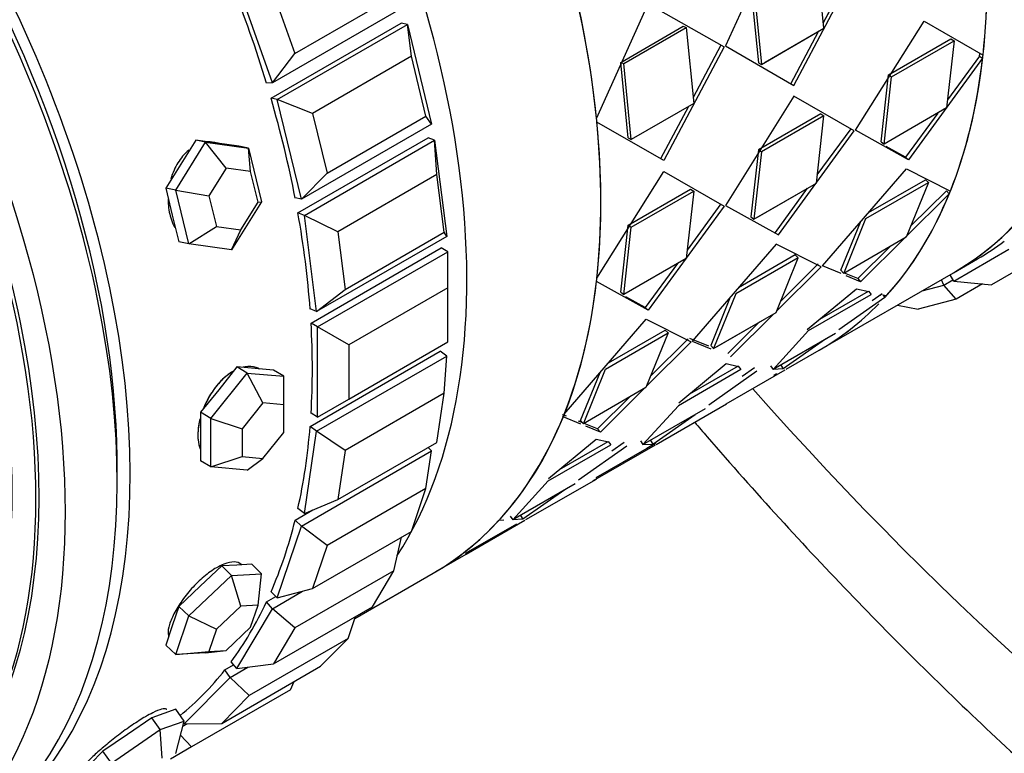
# Model space of a CAD drawing. Units: millimetres. Extents: x 0 to 835, y 0 to 1165.
# Drawn here: x 177 to 203, y 193 to 213 of the extents above; entities that cross this region are included whole.
import ezdxf
from ezdxf import colors
from ezdxf.entities.mleader import LeaderData, LeaderLine
from ezdxf.math import Vec2, Vec3

# ---------------------------------------------------------------- set-up
doc = ezdxf.new("R2010")
doc.units = ezdxf.units.MM
doc.layers.add('DV7_Défaut', color=7, linetype='Continuous')
doc.layers.add('Défaut', color=7, linetype='Continuous')

# ---------------------------------------------------------------- blocks, each defined once
blk = doc.blocks.new('_DOT')
at = {"color": 0}
blk.add_line((0, 0), (-1, 0), dxfattribs=at)
at = {"color": 0, "const_width": 0.333}
blk.add_lwpolyline([(-0.1665, 0, 1), (0.1665, 0, 1)], format="xyb", close=True, dxfattribs=at)
blk = doc.blocks.new('SE6')
at = {"layer": 'DV7_Défaut', "color": 7, "linetype": 'Continuous'}
for p, q in [((197.362, 214.973), (195.921, 211.792)), ((197.362, 214.973), (195.921, 211.792)), ((198.598, 212.27), (198.394, 214.334)), ((198.598, 212.27), (198.394, 214.334)), ((197.784, 210.717), (199.421, 213.812)), ((197.784, 210.717), (199.421, 213.812)), ((198.583, 212.43), (199.336, 213.849)), ((198.583, 212.43), (199.299, 213.779)), ((183.615, 210.785), (182.652, 213.523)), ((183.646, 213.225), (184.224, 211.582)), ((196.613, 213.385), (196.817, 211.333)), ((196.613, 213.385), (196.817, 211.333)), ((196.697, 213.354), (196.901, 211.29)), ((196.697, 213.354), (196.901, 211.29)), ((184.224, 211.582), (186.911, 213.133)), ((192.421, 209.824), (193.826, 212.931)), ((192.421, 209.824), (193.826, 212.931)), ((193.826, 212.931), (195.885, 211.771)), ((193.826, 212.931), (195.885, 211.771)), ((187.15, 212.826), (183.615, 210.785)), ((183.579, 210.37), (187.115, 212.411)), ((183.579, 210.37), (187.115, 212.411)), ((183.748, 210.336), (187.283, 212.377)), ((187.283, 212.377), (187.115, 212.411)), ((187.283, 212.377), (187.939, 209.669)), ((187.394, 211.509), (187.283, 212.377)), ((199.456, 209.502), (201.319, 212.467)), ((199.456, 209.502), (201.319, 212.467)), ((201.319, 212.467), (202.92, 211.544)), ((201.319, 212.467), (202.92, 211.544)), ((193.078, 211.344), (194.775, 212.324)), ((193.078, 211.344), (194.775, 212.324)), ((193.161, 211.313), (194.858, 212.292)), ((193.161, 211.313), (194.858, 212.292)), ((194.775, 212.324), (194.858, 212.292)), ((194.775, 212.324), (194.858, 212.292)), ((194.858, 212.292), (195.063, 210.229)), ((194.858, 212.292), (195.063, 210.229)), ((196.901, 211.29), (198.598, 212.27)), ((196.999, 211.347), (198.598, 212.27)), ((197.699, 210.765), (198.453, 212.187)), ((197.699, 210.765), (198.453, 212.187)), ((200.352, 211.008), (202.049, 211.988)), ((200.352, 211.008), (202.049, 211.988)), ((200.437, 210.953), (202.134, 211.933)), ((200.437, 210.953), (202.134, 211.933)), ((202.134, 211.933), (201.929, 210.106)), ((202.134, 211.933), (201.929, 210.106)), ((202.049, 211.988), (202.134, 211.933)), ((202.049, 211.988), (202.134, 211.933)), ((183.615, 210.785), (184.224, 211.582)), ((195.885, 211.771), (194.248, 208.676)), ((195.885, 211.771), (194.248, 208.676)), ((195.801, 211.808), (195.047, 210.389)), ((195.801, 211.808), (195.047, 210.389)), ((195.921, 211.792), (197.784, 210.717)), ((195.921, 211.792), (197.784, 210.717)), ((187.394, 211.509), (184.707, 209.958)), ((187.787, 209.884), (187.394, 211.509)), ((193.281, 209.292), (193.078, 211.344)), ((193.078, 211.344), (193.161, 211.313)), ((193.281, 209.292), (193.078, 211.344)), ((193.078, 211.344), (193.161, 211.313)), ((193.366, 209.249), (193.161, 211.313)), ((193.366, 209.249), (193.161, 211.313)), ((196.817, 211.333), (196.901, 211.29)), ((196.817, 211.333), (196.901, 211.29)), ((202.91, 211.455), (200.897, 208.699)), ((202.91, 211.455), (200.897, 208.699)), ((202.826, 211.516), (201.954, 210.325)), ((202.826, 211.516), (201.954, 210.325)), ((202.826, 211.516), (202.91, 211.455)), ((202.826, 211.516), (202.91, 211.455)), ((183.615, 210.785), (183.456, 210.783)), ((200.149, 209.191), (200.352, 211.008)), ((200.149, 209.191), (200.352, 211.008)), ((200.232, 209.126), (200.437, 210.953)), ((200.232, 209.126), (200.437, 210.953)), ((200.352, 211.008), (200.437, 210.953)), ((200.352, 211.008), (200.437, 210.953)), ((183.748, 210.336), (183.579, 210.37)), ((184.403, 207.628), (183.748, 210.336)), ((184.707, 209.958), (183.748, 210.336)), ((195.063, 210.229), (193.366, 209.249)), ((195.063, 210.229), (193.366, 209.249)), ((197.784, 210.426), (195.921, 207.461)), ((197.784, 210.426), (195.921, 207.461)), ((199.421, 209.482), (197.784, 210.426)), ((199.421, 209.482), (197.784, 210.426)), ((194.918, 210.145), (194.163, 208.724)), ((194.918, 210.145), (194.163, 208.724)), ((201.929, 210.106), (200.232, 209.126)), ((201.929, 210.106), (200.232, 209.126)), ((201.693, 209.969), (200.815, 208.769)), ((201.693, 209.969), (200.815, 208.769)), ((184.707, 209.958), (185.1, 208.333)), ((185.1, 208.333), (187.787, 209.884)), ((187.939, 209.669), (187.787, 209.884)), ((194.248, 208.676), (192.431, 209.724)), ((194.248, 208.676), (192.431, 209.724)), ((198.514, 209.947), (196.817, 208.967)), ((198.514, 209.947), (196.817, 208.967)), ((198.598, 209.892), (196.901, 208.912)), ((198.598, 209.892), (196.901, 208.912)), ((198.394, 208.064), (198.598, 209.892)), ((198.394, 208.064), (198.598, 209.892)), ((198.514, 209.947), (198.598, 209.892)), ((198.514, 209.947), (198.598, 209.892)), ((187.939, 209.669), (184.403, 207.628)), ((197.362, 206.658), (199.421, 209.482)), ((197.362, 206.658), (199.421, 209.482)), ((198.419, 208.287), (199.336, 209.542)), ((198.419, 208.287), (199.336, 209.542)), ((200.897, 208.699), (199.456, 209.502)), ((200.897, 208.699), (199.456, 209.502)), ((180.99, 207.875), (181.803, 209.176)), ((181.534, 209.23), (181.127, 208.579)), ((181.803, 209.176), (181.534, 209.23)), ((182.117, 209.151), (181.534, 209.23)), ((181.803, 209.176), (182.969, 209.018)), ((182.358, 208.469), (181.803, 209.176)), ((182.141, 209.148), (182.03, 209.17)), ((184.309, 207.259), (187.845, 209.3)), ((184.309, 207.259), (187.845, 209.3)), ((184.485, 207.19), (188.02, 209.231)), ((188.02, 209.231), (187.845, 209.3)), ((188.02, 209.231), (188.352, 206.62)), ((188.082, 208.298), (188.02, 209.231)), ((193.281, 209.292), (193.366, 209.249)), ((193.281, 209.292), (193.366, 209.249)), ((200.149, 209.191), (200.232, 209.126)), ((200.149, 209.191), (200.232, 209.126)), ((182.7, 209.072), (182.117, 209.151)), ((182.969, 209.018), (182.7, 209.072)), ((182.969, 209.018), (183.323, 207.558)), ((183.024, 208.378), (182.969, 209.018)), ((196.817, 208.967), (196.613, 207.15)), ((196.817, 208.967), (196.613, 207.15)), ((196.901, 208.912), (196.697, 207.085)), ((196.901, 208.912), (196.697, 207.085)), ((196.817, 208.967), (196.901, 208.912)), ((196.817, 208.967), (196.901, 208.912)), ((200.815, 208.769), (200.287, 209.06)), ((200.815, 208.769), (200.287, 209.06)), ((200.815, 208.769), (200.897, 208.699)), ((200.815, 208.769), (200.897, 208.699)), ((181.127, 208.579), (180.721, 207.929)), ((182.358, 208.469), (181.893, 207.725)), ((183.024, 208.378), (182.358, 208.469)), ((183.226, 207.545), (183.024, 208.378)), ((192.431, 205.488), (194.248, 208.385)), ((192.431, 205.488), (194.248, 208.385)), ((194.248, 208.385), (195.885, 207.441)), ((194.248, 208.385), (195.885, 207.441)), ((198.559, 205.816), (200.837, 208.451)), ((198.559, 205.816), (200.837, 208.451)), ((200.837, 208.451), (202.032, 207.849)), ((200.837, 208.451), (202.032, 207.849)), ((184.403, 207.628), (185.1, 208.333)), ((188.082, 208.298), (185.395, 206.747)), ((188.281, 206.732), (188.082, 208.298)), ((199.812, 207.266), (201.356, 208.157)), ((199.812, 207.266), (201.356, 208.157)), ((201.356, 208.157), (201.436, 208.081)), ((201.356, 208.157), (201.436, 208.081)), ((180.721, 207.929), (180.897, 207.199)), ((180.99, 207.875), (180.721, 207.929)), ((181.343, 206.415), (180.99, 207.875)), ((180.99, 207.875), (181.893, 207.725)), ((193.281, 206.926), (194.978, 207.906)), ((193.281, 206.926), (194.978, 207.906)), ((193.366, 206.871), (195.063, 207.85)), ((193.366, 206.871), (195.063, 207.85)), ((195.063, 207.85), (194.858, 206.023)), ((195.063, 207.85), (194.858, 206.023)), ((194.978, 207.906), (195.063, 207.85)), ((194.978, 207.906), (195.063, 207.85)), ((196.697, 207.085), (198.394, 208.064)), ((196.794, 207.141), (198.394, 208.064)), ((197.279, 206.728), (198.155, 207.927)), ((197.279, 206.728), (198.155, 207.927)), ((199.739, 207.101), (201.436, 208.081)), ((199.739, 207.101), (201.436, 208.081)), ((201.436, 208.081), (200.835, 206.596)), ((201.436, 208.081), (200.835, 206.596)), ((201.924, 207.858), (200.959, 206.902)), ((201.924, 207.858), (200.959, 206.902)), ((201.924, 207.858), (202.003, 207.777)), ((201.924, 207.858), (202.003, 207.777)), ((181.893, 207.725), (182.095, 206.891)), ((183.323, 207.558), (182.509, 206.257)), ((183.226, 207.545), (183.323, 207.558)), ((184.403, 207.628), (184.235, 207.662)), ((202.003, 207.777), (199.596, 205.389)), ((202.003, 207.777), (199.596, 205.389)), ((182.761, 206.801), (183.226, 207.545)), ((195.885, 207.441), (193.826, 204.617)), ((195.885, 207.441), (193.826, 204.617)), ((195.801, 207.501), (194.883, 206.246)), ((195.801, 207.501), (194.883, 206.246)), ((195.921, 207.461), (197.362, 206.658)), ((195.921, 207.461), (197.362, 206.658)), ((180.897, 207.199), (181.074, 206.47)), ((184.485, 207.19), (184.309, 207.259)), ((184.817, 204.579), (184.485, 207.19)), ((185.395, 206.747), (184.485, 207.19)), ((196.613, 207.15), (196.697, 207.085)), ((196.613, 207.15), (196.697, 207.085)), ((199.138, 205.616), (199.739, 207.101)), ((199.138, 205.616), (199.739, 207.101)), ((181.343, 206.415), (182.095, 206.891)), ((182.095, 206.891), (182.761, 206.801)), ((182.509, 206.257), (182.761, 206.801)), ((193.078, 205.109), (193.281, 206.926)), ((193.078, 205.109), (193.281, 206.926)), ((193.161, 205.043), (193.366, 206.871)), ((193.161, 205.043), (193.366, 206.871)), ((193.281, 206.926), (193.366, 206.871)), ((193.281, 206.926), (193.366, 206.871)), ((199.06, 205.701), (199.591, 207.01)), ((199.06, 205.701), (199.591, 207.01)), ((188.352, 206.62), (184.817, 204.579)), ((185.395, 206.747), (185.594, 205.181)), ((185.594, 205.181), (188.281, 206.732)), ((188.352, 206.62), (188.281, 206.732)), ((200.835, 206.596), (199.138, 205.616)), ((200.835, 206.596), (199.138, 205.616)), ((181.343, 206.415), (181.074, 206.47)), ((182.509, 206.257), (181.343, 206.415)), ((184.666, 204.264), (188.202, 206.306)), ((184.666, 204.264), (188.202, 206.306)), ((188.38, 206.203), (188.202, 206.306)), ((197.301, 206.41), (195.023, 203.775)), ((197.301, 206.41), (195.023, 203.775)), ((198.523, 205.796), (197.301, 206.41)), ((198.523, 205.796), (197.301, 206.41)), ((200.391, 206.34), (199.52, 205.477)), ((200.391, 206.34), (199.52, 205.477)), ((202.124, 205.405), (203.624, 206.271)), ((184.844, 204.162), (188.38, 206.203)), ((188.38, 205.223), (188.38, 206.203)), ((194.858, 206.023), (193.161, 205.043)), ((194.858, 206.023), (193.161, 205.043)), ((197.901, 206.04), (196.204, 205.06)), ((197.901, 206.04), (196.204, 205.06)), ((197.82, 206.116), (196.277, 205.225)), ((197.82, 206.116), (196.277, 205.225)), ((197.299, 204.555), (197.901, 206.04)), ((197.299, 204.555), (197.901, 206.04)), ((197.82, 206.116), (197.901, 206.04)), ((197.82, 206.116), (197.901, 206.04)), ((202.114, 205.631), (202.774, 206.012)), ((202.114, 205.631), (202.774, 206.012)), ((194.62, 205.885), (193.744, 204.687)), ((194.62, 205.885), (193.744, 204.687)), ((197.316, 204.596), (198.523, 205.796)), ((197.316, 204.596), (198.523, 205.796)), ((197.425, 204.865), (198.444, 205.876)), ((197.425, 204.865), (198.444, 205.876)), ((199.064, 205.608), (198.559, 205.816)), ((199.064, 205.608), (198.559, 205.816)), ((199.06, 205.701), (199.138, 205.616)), ((199.06, 205.701), (199.138, 205.616)), ((204.048, 205.824), (203.148, 205.304)), ((198.472, 203.528), (202.114, 205.631)), ((199.52, 205.477), (199.153, 205.625)), ((199.52, 205.477), (199.153, 205.625)), ((199.596, 205.389), (199.2, 205.552)), ((199.596, 205.389), (199.2, 205.552)), ((199.52, 205.477), (199.596, 205.389)), ((199.52, 205.477), (199.596, 205.389)), ((201.859, 205.297), (201.791, 205.444)), ((201.859, 205.297), (202.104, 205.439)), ((202.124, 205.405), (202.024, 205.579)), ((184.817, 204.579), (185.594, 205.181)), ((188.38, 205.223), (185.693, 203.672)), ((188.38, 203.754), (188.38, 205.223)), ((193.826, 204.617), (192.421, 205.399)), ((193.826, 204.617), (192.421, 205.399)), ((198.146, 204.093), (199.479, 205.199)), ((198.153, 204.098), (199.479, 205.199)), ((199.479, 205.199), (199.814, 205.122)), ((199.479, 205.199), (199.814, 205.122)), ((201.269, 205.143), (201.859, 205.297)), ((202.189, 204.912), (201.859, 205.297)), ((202.124, 205.405), (203.148, 205.304)), ((202.909, 205.328), (202.189, 204.912)), ((193.078, 205.109), (193.161, 205.043)), ((193.078, 205.109), (193.161, 205.043)), ((193.744, 204.687), (193.216, 204.977)), ((193.744, 204.687), (193.216, 204.977)), ((196.055, 204.968), (195.525, 203.659)), ((196.055, 204.968), (195.525, 203.659)), ((196.204, 205.06), (195.602, 203.575)), ((196.204, 205.06), (195.602, 203.575)), ((198.18, 204.063), (199.877, 205.042)), ((198.18, 204.063), (199.877, 205.042)), ((198.483, 204.372), (199.805, 205.135)), ((198.483, 204.372), (199.805, 205.135)), ((200.251, 204.959), (198.999, 204.08)), ((200.251, 204.959), (198.999, 204.08)), ((199.805, 205.135), (199.877, 205.042)), ((199.805, 205.135), (199.877, 205.042)), ((200.182, 205.056), (199.911, 204.866)), ((200.182, 205.056), (200.125, 205.016)), ((200.198, 205.034), (200.251, 204.959)), ((200.198, 205.034), (200.298, 205.011)), ((202.189, 204.912), (201.159, 204.642)), ((184.817, 204.579), (184.641, 204.648)), ((193.744, 204.687), (193.826, 204.617)), ((193.744, 204.687), (193.826, 204.617)), ((200.599, 204.756), (201.159, 204.642)), ((191.543, 201.793), (193.766, 204.369)), ((191.543, 201.793), (193.766, 204.369)), ((193.766, 204.369), (194.988, 203.754)), ((193.766, 204.369), (194.988, 203.754)), ((195.602, 203.575), (197.299, 204.555)), ((195.699, 203.631), (197.299, 204.555)), ((196.06, 203.348), (197.241, 204.521)), ((196.06, 203.348), (197.241, 204.521)), ((184.844, 204.162), (184.666, 204.264)), ((184.844, 201.712), (184.844, 204.162)), ((185.693, 203.672), (184.844, 204.162)), ((195.985, 203.436), (196.852, 204.296)), ((195.985, 203.436), (196.852, 204.296)), ((192.668, 203.018), (194.365, 203.998)), ((192.668, 203.018), (194.365, 203.998)), ((192.745, 203.186), (194.285, 204.075)), ((192.745, 203.186), (194.285, 204.075)), ((194.365, 203.998), (193.764, 202.513)), ((194.365, 203.998), (193.764, 202.513)), ((194.908, 203.835), (193.889, 202.824)), ((194.908, 203.835), (193.889, 202.824)), ((194.285, 204.075), (194.365, 203.998)), ((194.285, 204.075), (194.365, 203.998)), ((194.944, 203.855), (195.464, 203.646)), ((195.054, 203.811), (195.464, 203.646)), ((197.216, 203.007), (198.18, 204.063)), ((197.216, 203.007), (198.18, 204.063)), ((198.913, 203.986), (197.216, 203.007)), ((198.913, 203.986), (197.216, 203.007)), ((198.644, 203.831), (197.491, 203.021)), ((198.644, 203.831), (197.491, 203.021)), ((185.693, 202.202), (188.38, 203.754)), ((185.693, 203.672), (185.693, 202.202)), ((194.988, 203.754), (193.78, 202.554)), ((194.988, 203.754), (193.78, 202.554)), ((195.023, 203.775), (195.528, 203.567)), ((195.023, 203.775), (195.528, 203.567)), ((195.525, 203.659), (195.602, 203.575)), ((195.525, 203.659), (195.602, 203.575)), ((184.641, 201.46), (188.177, 203.502)), ((184.641, 201.46), (188.177, 203.502)), ((184.817, 201.327), (188.352, 203.368)), ((188.352, 203.368), (188.177, 203.502)), ((188.281, 202.359), (188.352, 203.368)), ((197.575, 203.01), (198.472, 203.528)), ((197.575, 203.01), (198.472, 203.528)), ((182.652, 203.073), (182.157, 202.457)), ((182.935, 202.91), (182.652, 203.073)), ((183.147, 203.029), (182.652, 203.073)), ((183.642, 202.985), (183.147, 203.029)), ((192.067, 201.534), (192.668, 203.018)), ((192.067, 201.534), (192.668, 203.018)), ((195.943, 203.158), (194.653, 202.087)), ((195.943, 203.158), (194.653, 202.087)), ((196.269, 203.094), (194.947, 202.331)), ((196.269, 203.094), (194.947, 202.331)), ((196.279, 203.082), (195.943, 203.158)), ((196.279, 203.082), (195.943, 203.158)), ((196.269, 203.094), (196.342, 203.001)), ((196.269, 203.094), (196.342, 203.001)), ((196.375, 202.827), (196.711, 203.063)), ((197.149, 203.105), (197.216, 203.007)), ((197.149, 203.105), (197.216, 203.007)), ((197.491, 203.021), (197.216, 203.007)), ((197.491, 203.021), (197.216, 203.007)), ((197.427, 203.122), (197.491, 203.021)), ((197.427, 203.122), (197.491, 203.021)), ((181.945, 201.678), (182.935, 202.91)), ((182.935, 202.91), (183.925, 202.821)), ((183.359, 202.099), (182.935, 202.91)), ((183.925, 202.821), (183.642, 202.985)), ((183.925, 202.049), (183.925, 202.821)), ((191.989, 201.618), (192.518, 202.922)), ((191.989, 201.618), (192.518, 202.922)), ((196.342, 203.001), (194.645, 202.021)), ((196.342, 203.001), (194.645, 202.021)), ((195.469, 202.045), (196.78, 202.967)), ((195.469, 202.045), (196.78, 202.967)), ((195.947, 202.071), (197.547, 202.995)), ((195.947, 202.071), (197.547, 202.995)), ((197.235, 202.849), (197.323, 202.9)), ((193.764, 202.513), (192.067, 201.534)), ((193.764, 202.513), (192.067, 201.534)), ((193.705, 202.48), (192.525, 201.307)), ((193.705, 202.48), (192.525, 201.307)), ((182.157, 202.457), (181.662, 201.842)), ((188.281, 202.359), (185.594, 200.808)), ((188.082, 201.022), (188.281, 202.359)), ((193.316, 202.255), (192.449, 201.395)), ((193.316, 202.255), (192.449, 201.395)), ((183.359, 202.099), (182.793, 201.395)), ((183.925, 202.049), (183.359, 202.099)), ((183.925, 201.294), (183.925, 202.049)), ((184.844, 201.712), (185.693, 202.202)), ((194.645, 202.021), (193.681, 200.965)), ((194.645, 202.021), (193.681, 200.965)), ((193.681, 200.965), (195.378, 201.945)), ((193.681, 200.965), (195.378, 201.945)), ((194.04, 200.969), (195.951, 202.073)), ((194.04, 200.969), (195.951, 202.073)), ((181.662, 201.842), (181.662, 201.182)), ((181.945, 201.678), (181.662, 201.842)), ((181.945, 200.358), (181.945, 201.678)), ((181.945, 201.678), (182.793, 201.395)), ((184.844, 201.712), (184.666, 201.815)), ((191.514, 201.721), (191.494, 201.741)), ((191.514, 201.721), (191.494, 201.741)), ((191.604, 201.734), (191.499, 201.777)), ((191.992, 201.525), (191.514, 201.721)), ((191.992, 201.525), (191.514, 201.721)), ((193.955, 200.98), (195.096, 201.782)), ((193.955, 200.98), (195.096, 201.782)), ((184.817, 201.327), (184.641, 201.46)), ((192.045, 201.557), (191.93, 201.604)), ((192.045, 201.557), (191.93, 201.604)), ((191.989, 201.618), (192.067, 201.534)), ((191.989, 201.618), (192.067, 201.534)), ((192.449, 201.395), (192.082, 201.542)), ((192.449, 201.395), (192.082, 201.542)), ((192.525, 201.307), (192.128, 201.469)), ((192.525, 201.307), (192.128, 201.469)), ((181.662, 201.182), (181.662, 200.522)), ((182.793, 201.395), (182.793, 200.641)), ((183.359, 200.591), (183.925, 201.294)), ((184.485, 199.099), (184.817, 201.327)), ((185.594, 200.808), (184.817, 201.327)), ((192.449, 201.395), (192.525, 201.307)), ((192.449, 201.395), (192.525, 201.307)), ((185.395, 199.471), (188.082, 201.022)), ((187.939, 200.796), (187.845, 200.886)), ((191.109, 199.98), (192.806, 200.96)), ((191.109, 199.98), (192.806, 200.96)), ((191.12, 200.045), (192.408, 201.117)), ((191.12, 200.045), (192.408, 201.117)), ((191.418, 200.293), (192.734, 201.053)), ((191.418, 200.293), (192.734, 201.053)), ((193.245, 200.926), (191.933, 200.003)), ((193.245, 200.926), (191.933, 200.003)), ((194.012, 200.953), (192.315, 199.974)), ((194.012, 200.953), (192.315, 199.974)), ((192.408, 201.117), (192.743, 201.04)), ((192.408, 201.117), (192.743, 201.04)), ((192.734, 201.053), (192.806, 200.96)), ((192.734, 201.053), (192.806, 200.96)), ((193.175, 201.022), (192.839, 200.786)), ((193.614, 201.064), (193.681, 200.965)), ((193.614, 201.064), (193.681, 200.965)), ((193.68, 200.966), (193.955, 200.98)), ((193.68, 200.966), (193.955, 200.98)), ((194.023, 200.999), (193.788, 200.858)), ((193.995, 200.983), (193.788, 200.858)), ((193.891, 201.081), (193.955, 200.98)), ((193.891, 201.081), (193.955, 200.98)), ((181.945, 200.358), (182.793, 200.641)), ((182.793, 200.641), (183.359, 200.591)), ((184.403, 198.755), (187.939, 200.796)), ((185.594, 200.808), (185.395, 199.471)), ((187.787, 199.777), (187.939, 200.796)), ((193.788, 200.858), (192.398, 200.061)), ((193.788, 200.858), (192.398, 200.061)), ((181.945, 200.358), (181.662, 200.522)), ((182.935, 200.27), (181.945, 200.358)), ((182.935, 200.27), (183.359, 200.591)), ((190.145, 198.924), (191.109, 199.98)), ((190.145, 198.924), (191.109, 199.98)), ((191.842, 199.904), (190.145, 198.924)), ((191.842, 199.904), (190.145, 198.924)), ((190.504, 198.928), (192.416, 200.031)), ((190.504, 198.928), (192.416, 200.031)), ((187.787, 199.777), (185.1, 198.225)), ((187.394, 198.606), (187.787, 199.777)), ((191.56, 199.741), (190.419, 198.938)), ((191.56, 199.741), (190.419, 198.938)), ((184.485, 199.099), (185.395, 199.471)), ((184.235, 198.916), (184.716, 199.194)), ((184.235, 198.916), (184.716, 199.194)), ((184.485, 199.099), (184.309, 199.233)), ((190.078, 199.023), (190.145, 198.924)), ((190.078, 199.023), (190.145, 198.924)), ((190.355, 199.04), (190.419, 198.938)), ((190.355, 199.04), (190.419, 198.938)), ((183.748, 196.804), (184.403, 198.755)), ((184.403, 198.755), (184.235, 198.916)), ((185.1, 198.225), (184.403, 198.755)), ((188.863, 198.019), (190.252, 198.817)), ((188.863, 198.019), (190.252, 198.817)), ((188.876, 197.988), (190.476, 198.912)), ((188.876, 197.988), (190.476, 198.912)), ((189.902, 198.911), (189.762, 198.904)), ((190.419, 198.938), (190.134, 198.923)), ((184.707, 197.055), (187.394, 198.606)), ((185.1, 198.225), (184.707, 197.055)), ((186.911, 197.539), (187.127, 198.452)), ((187.983, 197.472), (188.88, 197.99)), ((187.983, 197.472), (188.88, 197.99)), ((182.24, 197.67), (181.657, 197.121)), ((182.647, 197.693), (182.24, 197.67)), ((182.509, 197.414), (182.24, 197.67)), ((183.054, 197.716), (182.647, 197.693)), ((183.323, 197.46), (183.054, 197.716)), ((181.343, 196.317), (182.509, 197.414)), ((182.509, 197.414), (183.323, 197.46)), ((182.761, 196.579), (182.509, 197.414)), ((183.226, 196.605), (183.323, 197.46)), ((186.911, 197.539), (184.224, 195.988)), ((185.857, 196.245), (187.983, 197.472)), ((186.333, 196.563), (186.911, 197.539)), ((181.657, 197.121), (181.074, 196.573)), ((183.748, 196.804), (183.579, 196.965)), ((183.615, 196.509), (184.438, 196.984)), ((183.748, 196.804), (184.707, 197.055)), ((183.226, 196.605), (182.761, 196.579)), ((183.024, 196.004), (183.226, 196.605)), ((183.456, 196.693), (183.71, 196.84)), ((183.456, 196.693), (183.71, 196.84)), ((183.615, 196.509), (183.456, 196.693)), ((181.074, 196.573), (180.897, 196.047)), ((181.343, 196.317), (181.074, 196.573)), ((182.761, 196.579), (182.095, 195.952)), ((182.652, 194.883), (183.615, 196.509)), ((184.224, 195.988), (183.615, 196.509)), ((183.646, 195.012), (186.333, 196.563)), ((180.99, 195.265), (181.343, 196.317)), ((181.343, 196.317), (182.095, 195.952)), ((185.675, 195.702), (185.875, 196.299)), ((180.897, 196.047), (180.721, 195.521)), ((182.095, 195.952), (181.893, 195.351)), ((182.358, 195.377), (183.024, 196.004)), ((184.224, 195.988), (183.646, 195.012)), ((180.99, 195.265), (180.721, 195.521)), ((185.675, 195.702), (182.988, 194.151)), ((184.926, 194.945), (185.675, 195.702)), ((180.99, 195.265), (181.893, 195.351)), ((181.803, 195.311), (180.99, 195.265)), ((181.803, 195.311), (182.358, 195.377)), ((181.893, 195.351), (182.358, 195.377)), ((182.326, 194.848), (182.563, 194.985)), ((182.326, 194.848), (182.563, 194.985)), ((182.652, 194.883), (182.493, 195.067)), ((182.652, 194.883), (183.646, 195.012)), ((182.239, 193.394), (184.926, 194.945)), ((182.469, 194.645), (182.326, 194.848)), ((182.469, 194.645), (182.949, 194.921)), ((181.223, 193.383), (182.469, 194.645)), ((182.988, 194.151), (182.469, 194.645)), ((184.108, 194.311), (184.206, 194.53)), ((184.108, 194.311), (181.421, 192.76)), ((182.988, 194.151), (182.239, 193.394)), ((180.666, 193.666), (180.339, 193.55)), ((180.993, 193.781), (180.666, 193.666)), ((181.222, 193.457), (180.993, 193.781)), ((180.339, 193.55), (179.676, 193.094)), ((180.568, 193.226), (180.339, 193.55)), ((180.568, 193.226), (181.222, 193.457)), ((180.997, 192.581), (181.222, 193.457)), ((181.186, 193.317), (181.301, 193.384)), ((181.223, 193.383), (181.208, 193.403)), ((181.223, 193.383), (182.239, 193.394)), ((179.242, 192.314), (180.568, 193.226)), ((180.623, 192.448), (180.568, 193.226)), ((179.676, 193.094), (179.013, 192.638)), ((181.421, 192.76), (181.124, 193.073)), ((179.013, 192.638), (178.678, 192.298)), ((179.242, 192.314), (179.013, 192.638)), ((181.421, 192.76), (180.847, 192.428))]:
    blk.add_line(p, q, dxfattribs=at)
for centre, major_axis, ratio, start_param, end_param in [((222.462, 242.782), (37.5, -64.952), 0.57735, 0, 3.221279), ((216.805, 239.516), (-33.028, 57.206), 0.57735, 1.910344, 6.283185), ((216.805, 239.516), (20, -34.641), 0.57735, 0, 3.141593), ((214.33, 238.087), (20, -34.641), 0.57735, 0, 3.9485), ((203.582, 231.882), (14.25, -24.682), 0.57735, 0.003459, 3.134275), ((202.168, 231.065), (-13.25, 22.95), 0.57735, 2.614855, 6.283185), ((200.259, 229.963), (11, -19.053), 0.57735, 0.028389, 3.11457), ((200.259, 229.963), (11, -19.053), 0.57735, 0.028389, 3.11457), ((191.114, 224.683), (-11, 19.053), 0.57735, 3.141593, 6.283185), ((191.114, 224.683), (11, -19.053), 0.57735, 0, 3.141593), ((191.114, 224.683), (11, -19.053), 0.57735, 0, 3.141593), ((187.472, 222.581), (11, -19.053), 0.57735, 0.17865, 3.083771), ((176.983, 216.525), (-11, 19.053), 0.57735, 3.141593, 6.283185), ((173.342, 214.422), (11, -19.053), 0.57735, 0.287425, 2.854168), ((173.342, 214.422), (-11, 19.053), 0.57735, 3.429017, 5.995761), ((173.342, 214.422), (-11, 19.053), 0.57735, 3.429017, 5.995761), ((163.843, 208.938), (11, -19.053), 0.57735, 0, 3.141593), ((164.197, 209.142), (11, -19.053), 0.57735, 0, 3.157664), ((164.197, 209.142), (11, -19.053), 0.57735, 0, 3.157664), ((162.429, 208.122), (10.5, -18.187), 0.57735, 0, 3.141593), ((162.429, 208.122), (10.5, -18.187), 0.57735, 0, 3.141593), ((164.197, 209.142), (10.75, -18.62), 0.57735, 0.773837, 2.367756), ((187.472, 222.581), (11, -19.053), 0.57735, 0.667214, 0.903583), ((187.472, 222.581), (11, -19.053), 0.57735, 0.667214, 0.903583), ((176.983, 216.525), (11, -19.053), 0.57735, 0.908875, 1.145244), ((176.983, 216.525), (11, -19.053), 0.57735, 0.908875, 1.145244), ((169.146, 212), (11, -19.053), 0.57735, 1.188402, 1.324872), ((169.146, 212), (11, -19.053), 0.57735, 1.188402, 1.324872), ((187.472, 222.581), (11, -19.053), 0.57735, 0.425553, 0.661922), ((187.472, 222.581), (11, -19.053), 0.57735, 0.425553, 0.661922), ((169.146, 212), (11, -19.053), 0.57735, 1.031323, 1.167792), ((169.146, 212), (11, -19.053), 0.57735, 1.031323, 1.167792), ((176.983, 216.525), (11, -19.053), 0.57735, 0.667214, 0.903583), ((176.983, 216.525), (11, -19.053), 0.57735, 0.667214, 0.903583), ((181.753, 207.798), (-0.277, -1.372), 0.727504, 3.195202, 3.301519), ((187.472, 222.581), (11, -19.053), 0.57735, 0.183892, 0.420261), ((187.472, 222.581), (11, -19.053), 0.57735, 0.183892, 0.420261), ((169.146, 212), (11, -19.053), 0.57735, 0.874243, 1.010713), ((169.146, 212), (11, -19.053), 0.57735, 0.874243, 1.010713), ((191.774, 225.064), (-11, 19.053), 0.57735, 3.141593, 3.209827), ((191.774, 225.064), (-11, 19.053), 0.57735, 3.141593, 3.209827), ((176.983, 216.525), (11, -19.053), 0.57735, 0.425553, 0.661922), ((176.983, 216.525), (11, -19.053), 0.57735, 0.425553, 0.661922), ((187.472, 222.581), (11, -19.053), 0.57735, 0, 0.16032), ((187.472, 222.581), (-11, 19.053), 0.57735, 3.141593, 3.301895), ((187.472, 222.581), (-11, 19.053), 0.57735, 3.141593, 3.301895), ((169.146, 212), (11, -19.053), 0.57735, 0.717163, 0.853633), ((169.146, 212), (11, -19.053), 0.57735, 0.717163, 0.853633), ((176.983, 216.525), (11, -19.053), 0.57735, 0.183892, 0.420261), ((176.983, 216.525), (11, -19.053), 0.57735, 0.183892, 0.420261), ((169.146, 212), (11, -19.053), 0.57735, 0.560084, 0.696553), ((169.146, 212), (11, -19.053), 0.57735, 0.560084, 0.696553), ((169.146, 212), (11, -19.053), 0.57735, 0.403004, 0.539474), ((169.146, 212), (11, -19.053), 0.57735, 0.403004, 0.539474), ((176.983, 216.525), (-11, 19.053), 0.57735, 3.141593, 3.320192), ((176.983, 216.525), (-11, 19.053), 0.57735, 3.141593, 3.320192), ((169.146, 212), (11, -19.053), 0.57735, 0.245925, 0.382394), ((169.146, 212), (11, -19.053), 0.57735, 0.245925, 0.382394), ((169.146, 212), (11, -19.053), 0.57735, 0.092189, 0.225314), ((169.146, 212), (11, -19.053), 0.57735, 0.092189, 0.225314)]:
    blk.add_ellipse(centre, major_axis=major_axis, ratio=ratio, start_param=start_param, end_param=end_param, dxfattribs=at)
for centre, major_axis in [((162.429, 208.122), (11, -19.053)), ((162.334, 208.067), (10.5, -18.187)), ((162.154, 207.963), (10.172, -17.619))]:
    blk.add_ellipse(centre, major_axis=major_axis, ratio=0.57735, dxfattribs=at)
blk.add_open_spline([(202.826, 211.516), (202.831, 211.56), (202.836, 211.604)], degree=2, dxfattribs=at)
blk.add_open_spline([(202.826, 211.516), (202.831, 211.56), (202.836, 211.604)], degree=2, dxfattribs=at)
for points, knots in [([(182.076, 209.161), (182.07, 209.162), (182.063, 209.163), (182.057, 209.165), (182.03, 209.169), (182.002, 209.173), (181.973, 209.175)], [0, 0, 0, 0, 0.181048, 0.181048, 0.181048, 1, 1, 1, 1]), ([(182.076, 209.161), (182.07, 209.162), (182.063, 209.163), (182.057, 209.165), (182.03, 209.169), (182.002, 209.173), (181.973, 209.175)], [0, 0, 0, 0, 0.181048, 0.181048, 0.181048, 1, 1, 1, 1]), ([(181.349, 208.962), (181.288, 208.913), (181.23, 208.856), (181.177, 208.794), (181.086, 208.686), (181.007, 208.558), (180.945, 208.419), (180.91, 208.34), (180.879, 208.256), (180.855, 208.17)], [0, 0, 0, 0, 0.2708877, 0.2708877, 0.2708877, 0.7351305, 0.7351305, 0.7351305, 1, 1, 1, 1]), ([(181.349, 208.962), (181.288, 208.913), (181.23, 208.856), (181.177, 208.794), (181.086, 208.686), (181.007, 208.558), (180.945, 208.419), (180.91, 208.34), (180.879, 208.256), (180.855, 208.17)], [0, 0, 0, 0, 0.2708877, 0.2708877, 0.2708877, 0.7351305, 0.7351305, 0.7351305, 1, 1, 1, 1]), ([(180.781, 207.631), (180.781, 207.589), (180.783, 207.547), (180.785, 207.506), (180.796, 207.353), (180.825, 207.205), (180.871, 207.072), (180.897, 206.997), (180.929, 206.925), (180.965, 206.86)], [0, 0, 0, 0, 0.148137, 0.148137, 0.148137, 0.692612, 0.692612, 0.692612, 1, 1, 1, 1]), ([(180.781, 207.631), (180.781, 207.589), (180.783, 207.547), (180.785, 207.506), (180.796, 207.353), (180.825, 207.205), (180.871, 207.072), (180.897, 206.997), (180.929, 206.925), (180.965, 206.86)], [0, 0, 0, 0, 0.148137, 0.148137, 0.148137, 0.692612, 0.692612, 0.692612, 1, 1, 1, 1]), ([(183.265, 203.016), (183.236, 203.032), (183.206, 203.046), (183.175, 203.057), (183.084, 203.088), (182.981, 203.095), (182.874, 203.077), (182.855, 203.074), (182.837, 203.07), (182.818, 203.066)], [0, 0, 0, 0, 0.2292228, 0.2292228, 0.2292228, 0.8878134, 0.8878134, 0.8878134, 1, 1, 1, 1]), ([(183.266, 203.015), (183.209, 203.048), (183.145, 203.07), (183.078, 203.08), (182.997, 203.092), (182.909, 203.087), (182.819, 203.066)], [0, 0, 0, 0, 0.455038, 0.455038, 0.455038, 1, 1, 1, 1]), ([(182.542, 202.951), (182.432, 202.886), (182.321, 202.798), (182.219, 202.693), (182.117, 202.589), (182.021, 202.465), (181.939, 202.333), (181.863, 202.212), (181.797, 202.081), (181.744, 201.949)], [0, 0, 0, 0, 0.342762, 0.342762, 0.342762, 0.685509, 0.685509, 0.685509, 1, 1, 1, 1]), ([(182.55, 202.955), (182.439, 202.891), (182.328, 202.804), (182.226, 202.7), (182.124, 202.596), (182.027, 202.473), (181.944, 202.342), (181.87, 202.224), (181.805, 202.097), (181.752, 201.969)], [0, 0, 0, 0, 0.34572, 0.34572, 0.34572, 0.691411, 0.691411, 0.691411, 1, 1, 1, 1]), ([(181.65, 201.661), (181.635, 201.603), (181.623, 201.545), (181.614, 201.489), (181.591, 201.35), (181.586, 201.214), (181.597, 201.095), (181.606, 201.007), (181.625, 200.925), (181.653, 200.854)], [0, 0, 0, 0, 0.187282, 0.187282, 0.187282, 0.654088, 0.654088, 0.654088, 1, 1, 1, 1]), ([(181.65, 201.66), (181.634, 201.599), (181.622, 201.539), (181.613, 201.48), (181.599, 201.391), (181.591, 201.304), (181.591, 201.222)], [0, 0, 0, 0, 0.39928, 0.39928, 0.39928, 1, 1, 1, 1]), ([(195.087, 201.571), (195.2, 201.44), (195.959, 200.558), (197.384, 198.954), (199.392, 196.812), (201.442, 194.743), (203.53, 192.752), (205.653, 190.842), (207.809, 189.016), (209.995, 187.277), (212.208, 185.629), (214.445, 184.076), (216.703, 182.62), (218.98, 181.265), (221.27, 180.014), (223.572, 178.871), (225.88, 177.839), (228.191, 176.92), (230.499, 176.118), (232.801, 175.436), (235.091, 174.875), (237.363, 174.437), (239.611, 174.123), (241.831, 173.934), (244.018, 173.869), (246.165, 173.929), (248.268, 174.11), (250.323, 174.412), (252.331, 174.833), (254.265, 175.369), (255.822, 175.889), (256.617, 176.226), (256.878, 176.337)], [0, 0, 0, 0, 0.006164, 0.04154, 0.076951, 0.112402, 0.147896, 0.183437, 0.219026, 0.254665, 0.290352, 0.326088, 0.361866, 0.39768, 0.43352, 0.469368, 0.5052, 0.54099, 0.576705, 0.61231, 0.647764, 0.683027, 0.718055, 0.752814, 0.787271, 0.821407, 0.855213, 0.888691, 0.921857, 0.954738, 0.987372, 1, 1, 1, 1]), ([(181.591, 201.222), (181.591, 201.095), (181.609, 200.977), (181.644, 200.879), (181.648, 200.867), (181.652, 200.855), (181.657, 200.844)], [0, 0, 0, 0, 0.892415, 0.892415, 0.892415, 1, 1, 1, 1]), ([(182.774, 197.708), (182.772, 197.709), (182.771, 197.71), (182.77, 197.711), (182.723, 197.753), (182.657, 197.777), (182.578, 197.778), (182.499, 197.78), (182.404, 197.761), (182.301, 197.721), (182.236, 197.696), (182.167, 197.663), (182.096, 197.622)], [0, 0, 0, 0, 0.01116, 0.01116, 0.01116, 0.386563, 0.386563, 0.386563, 0.762282, 0.762282, 0.762282, 1, 1, 1, 1]), ([(182.774, 197.708), (182.772, 197.709), (182.771, 197.71), (182.77, 197.711), (182.723, 197.753), (182.657, 197.777), (182.578, 197.778), (182.499, 197.78), (182.404, 197.761), (182.301, 197.721), (182.236, 197.696), (182.167, 197.663), (182.096, 197.622)], [0, 0, 0, 0, 0.01116, 0.01116, 0.01116, 0.386563, 0.386563, 0.386563, 0.762282, 0.762282, 0.762282, 1, 1, 1, 1]), ([(182.096, 197.622), (181.985, 197.558), (181.868, 197.474), (181.755, 197.379), (181.641, 197.283), (181.527, 197.172), (181.423, 197.055), (181.318, 196.938), (181.22, 196.813), (181.135, 196.69), (181.05, 196.567), (180.977, 196.442), (180.92, 196.327), (180.864, 196.212), (180.823, 196.104), (180.801, 196.011), (180.779, 195.918), (180.775, 195.838), (180.79, 195.776), (180.792, 195.77), (180.794, 195.763), (180.796, 195.756)], [0, 0, 0, 0, 0.163514, 0.163514, 0.163514, 0.327013, 0.327013, 0.327013, 0.490724, 0.490724, 0.490724, 0.65458, 0.65458, 0.65458, 0.818209, 0.818209, 0.818209, 0.981593, 0.981593, 0.981593, 1, 1, 1, 1]), ([(182.096, 197.622), (181.985, 197.558), (181.868, 197.474), (181.755, 197.379), (181.641, 197.283), (181.527, 197.172), (181.423, 197.055), (181.318, 196.938), (181.22, 196.813), (181.135, 196.69), (181.05, 196.567), (180.977, 196.442), (180.92, 196.327), (180.864, 196.212), (180.823, 196.104), (180.801, 196.011), (180.779, 195.918), (180.775, 195.838), (180.79, 195.776), (180.792, 195.77), (180.794, 195.763), (180.796, 195.756)], [0, 0, 0, 0, 0.163514, 0.163514, 0.163514, 0.327013, 0.327013, 0.327013, 0.490724, 0.490724, 0.490724, 0.65458, 0.65458, 0.65458, 0.818209, 0.818209, 0.818209, 0.981593, 0.981593, 0.981593, 1, 1, 1, 1]), ([(180.745, 193.771), (180.743, 193.774), (180.739, 193.777), (180.736, 193.78), (180.714, 193.795), (180.669, 193.795), (180.607, 193.778), (180.544, 193.762), (180.461, 193.729), (180.366, 193.683), (180.304, 193.653), (180.237, 193.617), (180.167, 193.576)], [0, 0, 0, 0, 0.062272, 0.062272, 0.062272, 0.4182709, 0.4182709, 0.4182709, 0.7745691, 0.7745691, 0.7745691, 1, 1, 1, 1]), ([(180.745, 193.771), (180.743, 193.774), (180.739, 193.777), (180.736, 193.78), (180.714, 193.795), (180.669, 193.795), (180.607, 193.778), (180.544, 193.762), (180.461, 193.729), (180.366, 193.683), (180.304, 193.653), (180.237, 193.617), (180.167, 193.576)], [0, 0, 0, 0, 0.062272, 0.062272, 0.062272, 0.418271, 0.418271, 0.418271, 0.774569, 0.774569, 0.774569, 1, 1, 1, 1]), ([(180.167, 193.576), (180.056, 193.512), (179.934, 193.434), (179.809, 193.35), (179.685, 193.265), (179.556, 193.171), (179.432, 193.077), (179.307, 192.981), (179.185, 192.883), (179.073, 192.789), (178.962, 192.696), (178.858, 192.605), (178.772, 192.525), (178.685, 192.445), (178.612, 192.373), (178.56, 192.316), (178.507, 192.259), (178.473, 192.215), (178.461, 192.187), (178.455, 192.172), (178.454, 192.162), (178.458, 192.156)], [0, 0, 0, 0, 0.15369, 0.15369, 0.15369, 0.307366, 0.307366, 0.307366, 0.461242, 0.461242, 0.461242, 0.615254, 0.615254, 0.615254, 0.769051, 0.769051, 0.769051, 0.922619, 0.922619, 0.922619, 1, 1, 1, 1]), ([(180.167, 193.576), (180.056, 193.512), (179.934, 193.434), (179.809, 193.35), (179.685, 193.265), (179.556, 193.171), (179.432, 193.077), (179.307, 192.981), (179.185, 192.883), (179.073, 192.789), (178.962, 192.696), (178.858, 192.605), (178.772, 192.525), (178.685, 192.445), (178.612, 192.373), (178.56, 192.316), (178.507, 192.259), (178.473, 192.215), (178.461, 192.187), (178.455, 192.172), (178.454, 192.162), (178.458, 192.156)], [0, 0, 0, 0, 0.15369, 0.15369, 0.15369, 0.307366, 0.307366, 0.307366, 0.461242, 0.461242, 0.461242, 0.615254, 0.615254, 0.615254, 0.769051, 0.769051, 0.769051, 0.922619, 0.922619, 0.922619, 1, 1, 1, 1])]:
    blk.add_open_spline(points, degree=3, knots=knots, dxfattribs=at)

msp = doc.modelspace()

# ---------------------------------------------------------------- block references
at = {"layer": 'Défaut'}
msp.add_blockref('SE6', (0, 0), dxfattribs=at)

# ---------------------------------------------------------------- leaders
at = {"layer": 'Défaut', "color": 7, "linetype": 'Continuous'}
ml = msp.add_multileader_mtext('Standard', dxfattribs=at)
ml.set_content('{\\pxsm0.9;\\fSolid Edge ISO|b1||i0||c0|p34;\\W1.;23/01/2018\\P}', color=256)
ml.set_leader_properties()
ml.set_arrow_properties(name='DOT')
ml.build(insert=Vec2(0, 0))
ml.multileader.update_dxf_attribs({"leader_type": 0, "dogleg_length": 0, "arrow_head_size": 12})
ctx = ml.context
ctx.base_point, ctx.char_height, ctx.arrow_head_size, ctx.landing_gap_size = Vec3(747.016, 1157.46), 12, 12, 4.2
notes = []
notes.append((ctx, [(0, (0, 0, 0), (0, 0), (1, 0), 1, [])]))
ctx.mtext.insert = Vec3(749.016, 1163.58)
for ctx, leaders in notes:
    for number, flags, end, landing, length, lines in leaders:
        leader = LeaderData()
        leader.index, (leader.has_last_leader_line, leader.has_dogleg_vector, leader.attachment_direction) = number, flags
        leader.last_leader_point, leader.dogleg_vector, leader.dogleg_length = Vec3(end), Vec3(landing), length
        for number, points, colour, breaks in lines:
            line = LeaderLine()
            line.index, line.vertices, line.color, line.breaks = number, Vec3.list(points), colors.encode_raw_color(colour), breaks
            leader.lines.append(line)
        ctx.leaders.append(leader)

doc.saveas('drawing.dxf')
